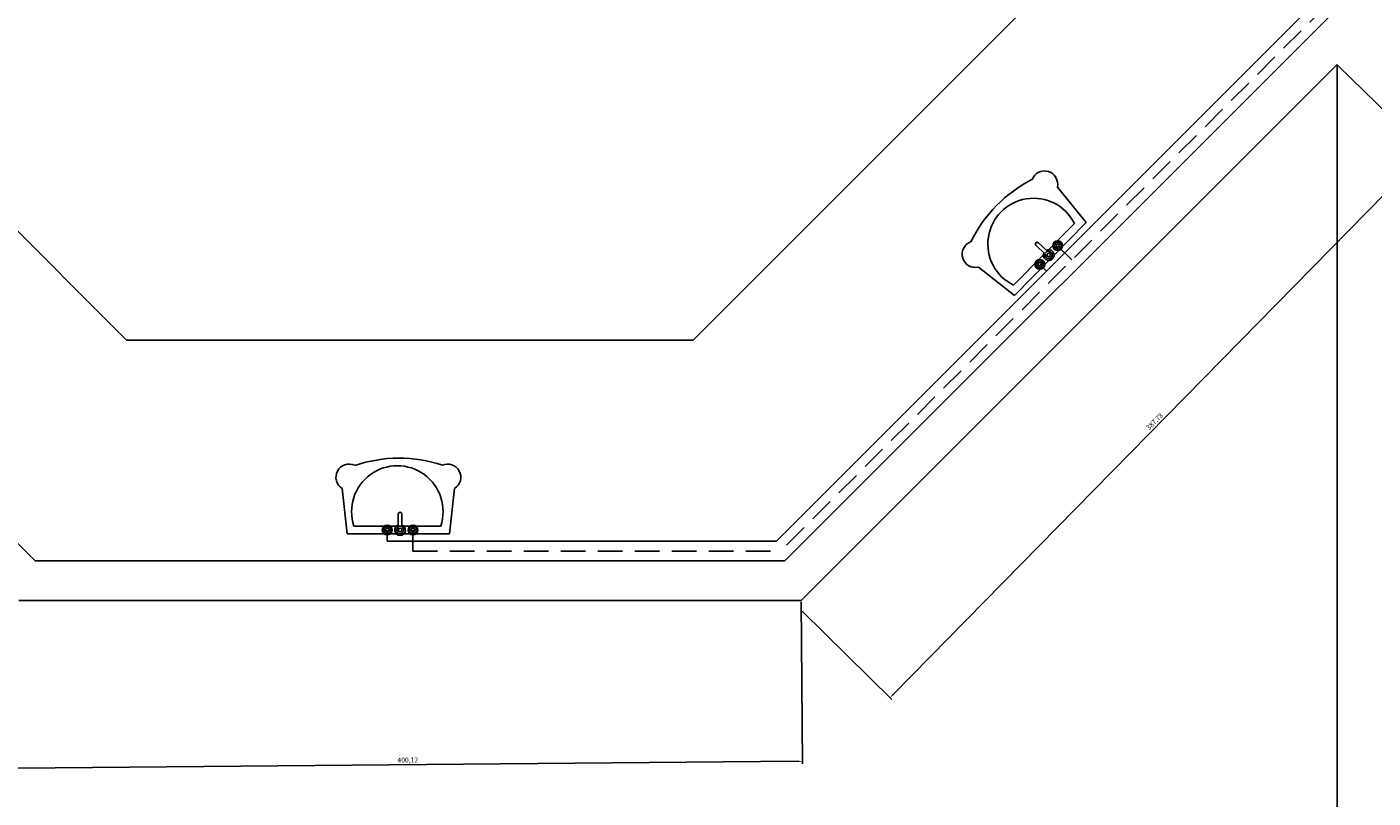
# Model space of a CAD drawing. Units: millimetres. Extents: x -5039226 to -4996925, y -5420280 to -5415879.
# Drawn here: x -5038535 to -5037852, y -5419673 to -5419282 of the extents above; entities that cross this region are included whole.
import ezdxf

# ---------------------------------------------------------------- set-up
doc = ezdxf.new("R2010")
doc.units = ezdxf.units.MM
doc.linetypes.add('HIDDEN2', pattern=[0.1875, 0.125, -0.0625])
for name, color, linetype in [('barme', 3, 'Continuous'), ('OLCU', 141, 'Continuous'), ('SEMBOLLER', 1, 'Continuous'), ('SOĞUKSU', 5, 'Continuous'), ('SıCAKSU', 6, 'HIDDEN2')]:
    doc.layers.add(name, color=color, linetype=linetype)
doc.dimstyles.new('ISO-25', dxfattribs={"dimtxt": 2.5, "dimasz": 2.5, "dimexe": 1.25, "dimexo": 0.625, "dimtad": 1, "dimtxsty": 'Standard', "dimcen": 2.5, "dimadec": 0, "dimazin": 0, "dimtfac": 1, "dimtmove": 0, "dimatfit": 3, "dimfxl": 1, "dimarcsym": 0})

# ---------------------------------------------------------------- blocks, each defined once
blk = doc.blocks.new('*D202')
at = {"layer": 'DEFPOINTS', "color": 0}
for p in [(-5037870.6, -5419301.45), (-5037825.49, -5419345.73), (-5038142.27, -5419578.16)]:
    blk.add_point(p, dxfattribs=at)
at = {"layer": 'SEMBOLLER', "color": 0, "lineweight": -2}
for p, q in [((-5037870.15, -5419301.89), (-5037824.6, -5419346.61)), ((-5038095.41, -5419620.66), (-5037827.24, -5419347.52)), ((-5038141.82, -5419578.6), (-5038096.27, -5419623.32))]:
    blk.add_line(p, q, dxfattribs=at)
at = {"layer": 'SEMBOLLER', "color": 0}
for points in [[(-5037827.54, -5419347.22), (-5037826.94, -5419347.81), (-5037825.49, -5419345.73)], [(-5038095.71, -5419620.37), (-5038095.11, -5419620.96), (-5038097.16, -5419622.45)]]:
    blk.add_solid(points, dxfattribs=at)
at = {"layer": 'SEMBOLLER', "color": 0, "insert": (-5037962.81, -5419482.63), "char_height": 2.5, "attachment_point": 5, "rotation": 45.52698}
blk.add_mtext('387,78', dxfattribs=at)
blk = doc.blocks.new('*D203')
at = {"layer": 'DEFPOINTS', "color": 0}
for p in [(-5038542.42, -5419576.7), (-5038142.31, -5419573.16), (-5038141.59, -5419654.7)]:
    blk.add_point(p, dxfattribs=at)
at = {"layer": 'SEMBOLLER', "color": 0, "lineweight": -2}
for p, q in [((-5038142.31, -5419573.79), (-5038141.58, -5419655.95)), ((-5038542.41, -5419577.32), (-5038541.69, -5419659.48)), ((-5038539.2, -5419658.21), (-5038144.09, -5419654.72))]:
    blk.add_line(p, q, dxfattribs=at)
at = {"layer": 'SEMBOLLER', "color": 0}
for points in [[(-5038539.2, -5419657.79), (-5038539.19, -5419658.63), (-5038541.7, -5419658.23)], [(-5038144.1, -5419654.3), (-5038144.09, -5419655.14), (-5038141.59, -5419654.7)]]:
    blk.add_solid(points, dxfattribs=at)
at = {"layer": 'SEMBOLLER', "color": 0, "insert": (-5038341.66, -5419654.38), "char_height": 2.5, "attachment_point": 5, "rotation": 0.50628}
blk.add_mtext('400,12', dxfattribs=at)
blk = doc.blocks.new('kurna')
at = {"layer": 'SEMBOLLER', "linetype": 'Continuous'}
for p, q in [((-25.91, 0), (-28.47, 23.05)), ((25.91, 0), (28.47, 23.05))]:
    blk.add_line(p, q, dxfattribs=at)
at = {"layer": 'SEMBOLLER'}
for p, q in [((25.91, 0), (-25.91, 0)), ((21.45, 3.98), (-22.51, 3.98))]:
    blk.add_line(p, q, dxfattribs=at)
for centre, radius, start, end in [((-25, 28.74), 6.66, 65.55204, 238.57726), ((-0.53, 11.36), 23.18, 341.44781, 198.55219), ((0.36, -32.41), 70.8, 71.86446, 108.49163), ((25, 28.74), 6.66, 301.42274, 114.44796)]:
    blk.add_arc(centre, radius, start, end, dxfattribs=at)
blk = doc.blocks.new('BANYO BATARYA')
at = {"layer": 'SEMBOLLER', "ltscale": 20}
for p, q in [((-0.23, 7.39), (-0.23, 7.88)), ((0.23, 7.4), (0.23, 7.88)), ((-1.56, 0.9), (-8.1, 0.9)), ((-0.87, 6.75), (-1.35, 6.75)), ((-0.86, 6.3), (-1.35, 6.3)), ((-0.23, 5.66), (-0.23, 5.18)), ((0.23, 5.67), (0.23, 5.18)), ((0.86, 6.75), (1.35, 6.75)), ((0.87, 6.3), (1.35, 6.3)), ((-8.1, -0.9), (-1.55, -0.9)), ((-0.87, -6.3), (-1.35, -6.3)), ((-0.86, -6.75), (-1.35, -6.75)), ((-0.23, -5.67), (-0.23, -5.18)), ((0.23, -5.66), (0.23, -5.18)), ((0.86, -6.3), (1.35, -6.3)), ((0.87, -6.75), (1.35, -6.75)), ((-0.23, -7.4), (-0.23, -7.88)), ((0.23, -7.39), (0.23, -7.88))]:
    blk.add_line(p, q, dxfattribs=at)
for centre, radius in [((0, 6.53), 2.48), ((-1.8, 6.53), 0.503), ((0, 6.53), 0.901), ((0, 8.33), 0.503), ((1.8, 6.53), 0.503), ((0, 0), 0.901), ((0, 4.73), 0.503), ((0, -6.53), 2.48), ((-1.8, -6.53), 0.503), ((0, -6.53), 0.901), ((0, -4.73), 0.503), ((1.8, -6.53), 0.503), ((0, -8.33), 0.503)]:
    blk.add_circle(centre, radius, dxfattribs=at)
for centre, radius, start, end in [((0, 6.53), 1.8, 106.2342, 163.9047), ((0, 6.53), 1.8, 15.2407, 74.2093), ((-8.1, 0), 0.901, 90, 270), ((0, 0), 2.7, 199.6514, 160.3603), ((0, 6.53), 1.8, 196.12, 254.0884), ((0, 0), 1.8, 210.3431, 149.7554), ((0, 6.53), 1.8, 286.44125, 344.07887), ((0, -6.53), 1.8, 106.4413, 164.0789), ((0, -6.53), 1.8, 16.12, 74.0884), ((0, -6.53), 1.8, 195.2407, 254.2093), ((0, -6.53), 1.8, 286.23422, 343.90469)]:
    blk.add_arc(centre, radius, start, end, dxfattribs=at)

msp = doc.modelspace()

# ---------------------------------------------------------------- linework, layer by layer
at = {"layer": 'barme'}
for p, q in [((-5038698.597, -5419226.771), (-5038484.205, -5419441.163)), ((-5037982.597, -5419226.771), (-5038196.989, -5419441.163)), ((-5038810.597, -5419273.163), (-5038530.597, -5419553.163)), ((-5037870.597, -5419273.163), (-5038150.597, -5419553.163)), ((-5037870.597, -5419301.448), (-5038142.313, -5419573.163)), ((-5037870.597, -5419301.448), (-5037870.597, -5420013.163)), ((-5038484.205, -5419441.163), (-5038196.989, -5419441.163)), ((-5038530.597, -5419553.163), (-5038150.597, -5419553.163)), ((-5038538.881, -5419573.163), (-5038142.313, -5419573.163))]:
    msp.add_line(p, q, dxfattribs=at)
at = {"layer": 'OLCU'}
msp.add_lwpolyline([(-5038230.597, -5418613.163), (-5038230.597, -5418725.163), (-5038450.597, -5418725.163), (-5038450.597, -5418613.163), (-5038530.597, -5418613.163), (-5038810.597, -5418893.163), (-5038810.597, -5419273.163), (-5038530.597, -5419553.163), (-5038150.597, -5419553.163), (-5037870.597, -5419273.163), (-5037870.597, -5418893.163), (-5038150.597, -5418613.163)], close=True, dxfattribs=at)
at = {"layer": 'SOĞUKSU', "linetype": 'Continuous'}
for p, q in [((-5037880.597, -5419269.021), (-5038154.739, -5419543.163)), ((-5038017.843, -5419406.208), (-5038021.261, -5419402.78)), ((-5038352.094, -5419537.454), (-5038352.094, -5419543.163)), ((-5038352.094, -5419543.163), (-5038154.739, -5419543.163))]:
    msp.add_line(p, q, dxfattribs=at)
at = {"layer": 'SıCAKSU', "ltscale": 100}
for p, q in [((-5037875.597, -5419271.092), (-5038152.668, -5419548.163)), ((-5038005.083, -5419400.518), (-5038012.256, -5419393.325)), ((-5038339.037, -5419537.458), (-5038339.037, -5419548.163)), ((-5038339.037, -5419548.163), (-5038152.668, -5419548.163))]:
    msp.add_line(p, q, dxfattribs=at)

# ---------------------------------------------------------------- block references
at = {"layer": 'OLCU'}
for name, p, rotation in [('kurna', (-5038015.967, -5419400.045), 45.37244086245923), ('BANYO BATARYA', (-5038016.759, -5419398.052), 316.3967944573578), ('BANYO BATARYA', (-5038345.565, -5419537.456), 269.9812661781619)]:
    msp.add_blockref(name, p, dxfattribs=dict(at, rotation=rotation))
msp.add_blockref('kurna', (-5038346.427, -5419539.419), dxfattribs=at)

# ---------------------------------------------------------------- dimensions: what is measured, and where the dimension line sits
at = {"layer": 'SEMBOLLER', "color": 0}
for p1, p2, distance, picture, middle in [((-5038142.269, -5419578.163), (-5037870.597, -5419301.448), -63.212, '*D202', (-5037962.812, -5419482.631)), ((-5038542.417, -5419576.699), (-5038142.313, -5419573.163), -81.538, '*D203', (-5038341.663, -5419654.382))]:
    dim = msp.add_aligned_dim(p1=p1, p2=p2, distance=distance, dimstyle='ISO-25', dxfattribs=at)
    dim.commit()
    dim.dimension.update_dxf_attribs({"geometry": picture, "text_midpoint": middle})

doc.saveas('drawing.dxf')
